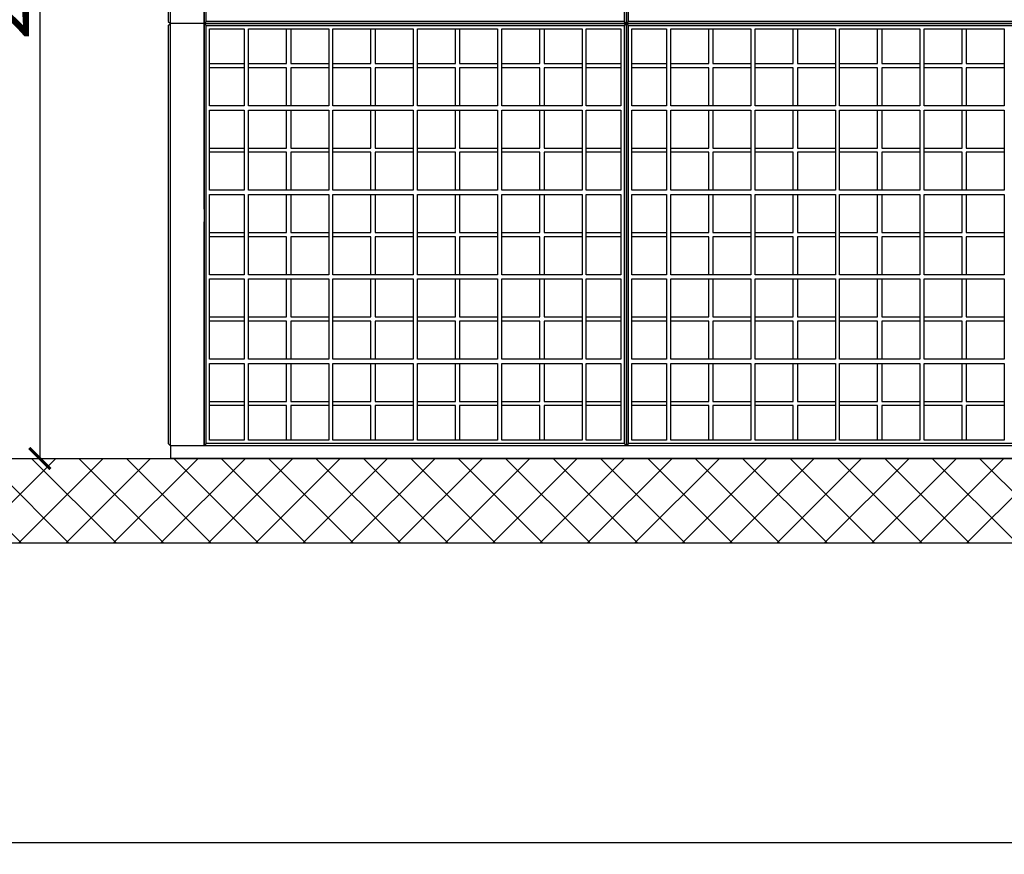
# Model space of a CAD drawing. Units: centimetres. Extents: x -8223 to -2776, y 3263 to 5399.
# Drawn here: x -6993 to -6760, y 4057 to 4255 of the extents above; entities that cross this region are included whole.
import ezdxf

# ---------------------------------------------------------------- set-up
doc = ezdxf.new("R2010")
doc.units = ezdxf.units.CM
doc.layers.get('0').update_dxf_attribs({"lineweight": 15})
doc.layers.get('Defpoints').update_dxf_attribs({"lineweight": 15})
for name, color, linetype, lineweight in [('1', 7, 'Continuous', 15), ('biaktiv', 7, 'Continuous', 15), ('kote', 251, 'Continuous', 15), ('Nivo terena', 7, 'Continuous', 15), ('srafure', 7, 'Continuous', 13), ('uredjaj plastika', 7, 'Continuous', 15)]:
    doc.layers.add(name, color=color, linetype=linetype, lineweight=lineweight)
doc.styles.get("Standard").update_dxf_attribs({"font": 'arial.ttf'})
doc.dimstyles.new('ISO-25', dxfattribs={"dimtxt": 14, "dimasz": 5, "dimexe": 0.5, "dimexo": 10, "dimtad": 1, "dimtoh": 1, "dimdec": 0, "dimtxsty": 'Standard', "dimblk": 'ARCHTICK', "dimcen": 2.5, "dimclrd": 256, "dimclre": 256, "dimclrt": 256, "dimadec": 0, "dimazin": 0, "dimtfac": 1, "dimtdec": 0, "dimtmove": 0, "dimatfit": 3, "dimfxl": 0, "dimarcsym": 0})

# ---------------------------------------------------------------- blocks, each defined once
blk = doc.blocks.new('_ArchTick')
at = {"color": 0, "linetype": 'ByBlock', "const_width": 0.15}
blk.add_lwpolyline([(-0.5, -0.5), (0.5, 0.5)], dxfattribs=at)
blk = doc.blocks.new('*D44')
at = {"layer": 'Defpoints', "color": 0, "linetype": 'Continuous', "lineweight": 25, "transparency": 16777216}
for p in [(-7918.01, 4130.63), (-6511.96, 4130.63), (-6511.96, 4059.65)]:
    blk.add_point(p, dxfattribs=at)
at = {"layer": 'kote', "linetype": 'ByBlock', "lineweight": -2, "transparency": 16777216}
for p, q in [((-7918.01, 4120.63), (-7918.01, 4059.15)), ((-6511.96, 4120.63), (-6511.96, 4059.15)), ((-7918.01, 4059.65), (-6511.96, 4059.65))]:
    blk.add_line(p, q, dxfattribs=at)
at = {"layer": 'kote', "linetype": 'Continuous', "lineweight": -2, "transparency": 16777216, "xscale": 5, "yscale": 5, "zscale": 5, "rotation": 180}
blk.add_blockref('_ArchTick', (-7918.01, 4059.65), dxfattribs=at)
at = {"layer": 'kote', "linetype": 'Continuous', "lineweight": -2, "transparency": 16777216, "xscale": 5, "yscale": 5, "zscale": 5}
blk.add_blockref('_ArchTick', (-6511.96, 4059.65), dxfattribs=at)
at = {"layer": 'kote', "linetype": 'Continuous', "lineweight": 25, "transparency": 16777216, "insert": (-7214.98, 4067.43), "char_height": 14, "attachment_point": 5}
blk.add_mtext('1406', dxfattribs=at)
blk = doc.blocks.new('*D51')
at = {"layer": 'Defpoints', "color": 0, "linetype": 'Continuous', "lineweight": 25, "transparency": 16777216}
for p in [(-6998.74, 4380.63), (-6998.74, 4150.63), (-6988.68, 4150.63)]:
    blk.add_point(p, dxfattribs=at)
at = {"layer": 'kote', "linetype": 'ByBlock', "lineweight": -2, "transparency": 16777216}
for p, q in [((-6988.74, 4380.63), (-6988.18, 4380.63)), ((-6988.68, 4380.63), (-6988.68, 4150.63)), ((-6988.74, 4150.63), (-6988.18, 4150.63))]:
    blk.add_line(p, q, dxfattribs=at)
at = {"layer": 'kote', "linetype": 'Continuous', "lineweight": -2, "transparency": 16777216, "xscale": 5, "yscale": 5, "zscale": 5}
for p, rotation in [((-6988.68, 4380.63), 90), ((-6988.68, 4150.63), 270)]:
    blk.add_blockref('_ArchTick', p, dxfattribs=dict(at, rotation=rotation))
at = {"layer": 'kote', "linetype": 'Continuous', "lineweight": 25, "transparency": 16777216, "insert": (-6996.46, 4265.63), "char_height": 14, "attachment_point": 5, "rotation": 90}
blk.add_mtext('230', dxfattribs=at)
blk = doc.blocks.new('presjek biaktiv 170')
at = {"layer": 'biaktiv', "lineweight": 25}
blk.add_line((1080.46, 0), (1110.83, 0), dxfattribs=at)
at = {"layer": 'uredjaj plastika', "lineweight": 25}
for p, q in [((929.93, 103), (929.93, 203)), ((937.92, 203), (937.92, 103)), ((937.92, 203), (937.92, 103)), ((1037.92, 203), (1037.92, 103)), ((1037.92, 103), (1037.92, 203)), ((929.43, 202.5), (929.43, 103.5)), ((938.42, 103.5), (938.42, 202.5)), ((1037.42, 202.5), (1037.42, 103.5)), ((1038.42, 103.5), (1038.42, 202.5)), ((929.43, 103.5), (929.93, 103)), ((929.43, 102.5), (929.93, 103)), ((929.93, 3), (929.93, 103)), ((937.92, 103), (929.93, 103)), ((937.92, 103), (929.93, 103)), ((938.42, 103.5), (937.92, 103)), ((937.92, 103), (937.92, 3)), ((938.42, 102.5), (937.92, 103)), ((1037.92, 103), (937.92, 103)), ((937.92, 103), (1037.92, 103)), ((937.92, 103), (937.92, 3)), ((1037.42, 103.5), (938.42, 103.5)), ((1037.42, 103.5), (1037.92, 103)), ((1037.42, 102.5), (1037.92, 103)), ((1038.42, 103.5), (1037.92, 103)), ((1037.92, 103), (1037.92, 3)), ((1038.42, 102.5), (1037.92, 103)), ((1137.92, 103), (1037.92, 103)), ((1037.92, 103), (1137.92, 103)), ((1037.92, 3), (1037.92, 103)), ((1137.42, 103.5), (1038.42, 103.5)), ((929.43, 102.5), (929.43, 3.5)), ((938.42, 3.5), (938.42, 102.5)), ((938.42, 102.5), (1037.42, 102.5)), ((939.22, 83.5), (939.22, 101.7)), ((939.22, 101.7), (947.42, 101.7)), ((947.42, 101.7), (947.42, 83.5)), ((948.42, 101.7), (967.42, 101.7)), ((948.42, 83.5), (948.42, 101.7)), ((957.42, 93.5), (957.42, 101.7)), ((958.42, 101.7), (958.42, 93.5)), ((967.42, 101.7), (967.42, 83.5)), ((968.42, 83.5), (968.42, 101.7)), ((968.42, 101.7), (987.42, 101.7)), ((977.42, 93.5), (977.42, 101.7)), ((978.42, 101.7), (978.42, 93.5)), ((987.42, 101.7), (987.42, 83.5)), ((988.42, 83.5), (988.42, 101.7)), ((988.42, 101.7), (1007.42, 101.7)), ((997.42, 93.5), (997.42, 101.7)), ((998.42, 101.7), (998.42, 93.5)), ((1007.42, 101.7), (1007.42, 83.5)), ((1008.42, 83.5), (1008.42, 101.7)), ((1008.42, 101.7), (1027.42, 101.7)), ((1017.42, 93.5), (1017.42, 101.7)), ((1018.42, 101.7), (1018.42, 93.5)), ((1027.42, 101.7), (1027.42, 83.5)), ((1028.42, 83.5), (1028.42, 101.7)), ((1028.42, 101.7), (1036.62, 101.7)), ((1036.62, 101.7), (1036.62, 83.5)), ((1037.42, 102.5), (1037.42, 3.5)), ((1038.42, 3.5), (1038.42, 102.5)), ((1038.42, 102.5), (1137.42, 102.5)), ((1039.22, 83.5), (1039.22, 101.7)), ((1039.22, 101.7), (1047.42, 101.7)), ((1047.42, 101.7), (1047.42, 83.5)), ((1048.42, 101.7), (1067.42, 101.7)), ((1048.42, 83.5), (1048.42, 101.7)), ((1057.42, 93.5), (1057.42, 101.7)), ((1058.42, 101.7), (1058.42, 93.5)), ((1067.42, 101.7), (1067.42, 83.5)), ((1068.42, 83.5), (1068.42, 101.7)), ((1068.42, 101.7), (1087.42, 101.7)), ((1077.42, 93.5), (1077.42, 101.7)), ((1078.42, 101.7), (1078.42, 93.5)), ((1087.42, 101.7), (1087.42, 83.5)), ((1088.42, 83.5), (1088.42, 101.7)), ((1088.42, 101.7), (1107.42, 101.7)), ((1097.42, 93.5), (1097.42, 101.7)), ((1098.42, 101.7), (1098.42, 93.5)), ((1107.42, 101.7), (1107.42, 83.5)), ((1108.42, 83.5), (1108.42, 101.7)), ((1108.42, 101.7), (1127.42, 101.7)), ((1117.42, 93.5), (1117.42, 101.7)), ((1118.42, 101.7), (1118.42, 93.5)), ((1127.42, 101.7), (1127.42, 83.5)), ((939.22, 93.5), (947.42, 93.5)), ((948.42, 93.5), (957.42, 93.5)), ((958.42, 93.5), (967.42, 93.5)), ((968.42, 93.5), (977.42, 93.5)), ((978.42, 93.5), (987.42, 93.5)), ((988.42, 93.5), (997.42, 93.5)), ((998.42, 93.5), (1007.42, 93.5)), ((1008.42, 93.5), (1017.42, 93.5)), ((1018.42, 93.5), (1027.42, 93.5)), ((1028.42, 93.5), (1036.62, 93.5)), ((1039.22, 93.5), (1047.42, 93.5)), ((1048.42, 93.5), (1057.42, 93.5)), ((1058.42, 93.5), (1067.42, 93.5)), ((1068.42, 93.5), (1077.42, 93.5)), ((1078.42, 93.5), (1087.42, 93.5)), ((1088.42, 93.5), (1097.42, 93.5)), ((1098.42, 93.5), (1107.42, 93.5)), ((1108.42, 93.5), (1117.42, 93.5)), ((1118.42, 93.5), (1127.42, 93.5)), ((947.42, 92.5), (939.22, 92.5)), ((957.42, 92.5), (948.42, 92.5)), ((957.42, 83.5), (957.42, 92.5)), ((967.42, 92.5), (958.42, 92.5)), ((958.42, 92.5), (958.42, 83.5)), ((977.42, 92.5), (968.42, 92.5)), ((977.42, 83.5), (977.42, 92.5)), ((978.42, 92.5), (978.42, 83.5)), ((987.42, 92.5), (978.42, 92.5)), ((997.42, 92.5), (988.42, 92.5)), ((997.42, 83.5), (997.42, 92.5)), ((998.42, 92.5), (998.42, 83.5)), ((1007.42, 92.5), (998.42, 92.5)), ((1017.42, 92.5), (1008.42, 92.5)), ((1017.42, 83.5), (1017.42, 92.5)), ((1018.42, 92.5), (1018.42, 83.5)), ((1027.42, 92.5), (1018.42, 92.5)), ((1036.62, 92.5), (1028.42, 92.5)), ((1047.42, 92.5), (1039.22, 92.5)), ((1057.42, 92.5), (1048.42, 92.5)), ((1057.42, 83.5), (1057.42, 92.5)), ((1067.42, 92.5), (1058.42, 92.5)), ((1058.42, 92.5), (1058.42, 83.5)), ((1077.42, 92.5), (1068.42, 92.5)), ((1077.42, 83.5), (1077.42, 92.5)), ((1078.42, 92.5), (1078.42, 83.5)), ((1087.42, 92.5), (1078.42, 92.5)), ((1097.42, 92.5), (1088.42, 92.5)), ((1097.42, 83.5), (1097.42, 92.5)), ((1098.42, 92.5), (1098.42, 83.5)), ((1107.42, 92.5), (1098.42, 92.5)), ((1117.42, 92.5), (1108.42, 92.5)), ((1117.42, 83.5), (1117.42, 92.5)), ((1118.42, 92.5), (1118.42, 83.5)), ((1127.42, 92.5), (1118.42, 92.5)), ((947.42, 83.5), (939.22, 83.5)), ((939.22, 82.5), (947.42, 82.5)), ((939.22, 63.5), (939.22, 82.5)), ((947.42, 82.5), (947.42, 63.5)), ((967.42, 83.5), (948.42, 83.5)), ((948.42, 82.5), (967.42, 82.5)), ((948.42, 63.5), (948.42, 82.5)), ((957.42, 73.5), (957.42, 82.5)), ((958.42, 82.5), (958.42, 73.5)), ((967.42, 82.5), (967.42, 63.5)), ((987.42, 83.5), (968.42, 83.5)), ((968.42, 82.5), (987.42, 82.5)), ((968.42, 63.5), (968.42, 82.5)), ((977.42, 73.5), (977.42, 82.5)), ((978.42, 82.5), (978.42, 73.5)), ((987.42, 82.5), (987.42, 63.5)), ((1007.42, 83.5), (988.42, 83.5)), ((988.42, 82.5), (1007.42, 82.5)), ((988.42, 63.5), (988.42, 82.5)), ((997.42, 73.5), (997.42, 82.5)), ((998.42, 82.5), (998.42, 73.5)), ((1007.42, 82.5), (1007.42, 63.5)), ((1027.42, 83.5), (1008.42, 83.5)), ((1008.42, 82.5), (1027.42, 82.5)), ((1008.42, 63.5), (1008.42, 82.5)), ((1017.42, 73.5), (1017.42, 82.5)), ((1018.42, 82.5), (1018.42, 73.5)), ((1027.42, 82.5), (1027.42, 63.5)), ((1036.62, 83.5), (1028.42, 83.5)), ((1028.42, 82.5), (1036.62, 82.5)), ((1028.42, 63.5), (1028.42, 82.5)), ((1036.62, 82.5), (1036.62, 63.5)), ((1047.42, 83.5), (1039.22, 83.5)), ((1039.22, 82.5), (1047.42, 82.5)), ((1039.22, 63.5), (1039.22, 82.5)), ((1047.42, 82.5), (1047.42, 63.5)), ((1067.42, 83.5), (1048.42, 83.5)), ((1048.42, 82.5), (1067.42, 82.5)), ((1048.42, 63.5), (1048.42, 82.5)), ((1057.42, 73.5), (1057.42, 82.5)), ((1058.42, 82.5), (1058.42, 73.5)), ((1067.42, 82.5), (1067.42, 63.5)), ((1087.42, 83.5), (1068.42, 83.5)), ((1068.42, 82.5), (1087.42, 82.5)), ((1068.42, 63.5), (1068.42, 82.5)), ((1077.42, 73.5), (1077.42, 82.5)), ((1078.42, 82.5), (1078.42, 73.5)), ((1087.42, 82.5), (1087.42, 63.5)), ((1107.42, 83.5), (1088.42, 83.5)), ((1088.42, 82.5), (1107.42, 82.5)), ((1088.42, 63.5), (1088.42, 82.5)), ((1097.42, 73.5), (1097.42, 82.5)), ((1098.42, 82.5), (1098.42, 73.5)), ((1107.42, 82.5), (1107.42, 63.5)), ((1127.42, 83.5), (1108.42, 83.5)), ((1108.42, 82.5), (1127.42, 82.5)), ((1108.42, 63.5), (1108.42, 82.5)), ((1117.42, 73.5), (1117.42, 82.5)), ((1118.42, 82.5), (1118.42, 73.5)), ((1127.42, 82.5), (1127.42, 63.5)), ((939.22, 73.5), (947.42, 73.5)), ((947.42, 72.5), (939.22, 72.5)), ((948.42, 73.5), (957.42, 73.5)), ((957.42, 72.5), (948.42, 72.5)), ((957.42, 63.5), (957.42, 72.5)), ((958.42, 73.5), (967.42, 73.5)), ((967.42, 72.5), (958.42, 72.5)), ((958.42, 72.5), (958.42, 63.5)), ((968.42, 73.5), (977.42, 73.5)), ((977.42, 72.5), (968.42, 72.5)), ((977.42, 63.5), (977.42, 72.5)), ((978.42, 73.5), (987.42, 73.5)), ((978.42, 72.5), (978.42, 63.5)), ((987.42, 72.5), (978.42, 72.5)), ((988.42, 73.5), (997.42, 73.5)), ((997.42, 72.5), (988.42, 72.5)), ((997.42, 63.5), (997.42, 72.5)), ((998.42, 73.5), (1007.42, 73.5)), ((998.42, 72.5), (998.42, 63.5)), ((1007.42, 72.5), (998.42, 72.5)), ((1008.42, 73.5), (1017.42, 73.5)), ((1017.42, 72.5), (1008.42, 72.5)), ((1017.42, 63.5), (1017.42, 72.5)), ((1018.42, 73.5), (1027.42, 73.5)), ((1018.42, 72.5), (1018.42, 63.5)), ((1027.42, 72.5), (1018.42, 72.5)), ((1028.42, 73.5), (1036.62, 73.5)), ((1036.62, 72.5), (1028.42, 72.5)), ((1039.22, 73.5), (1047.42, 73.5)), ((1047.42, 72.5), (1039.22, 72.5)), ((1048.42, 73.5), (1057.42, 73.5)), ((1057.42, 72.5), (1048.42, 72.5)), ((1057.42, 63.5), (1057.42, 72.5)), ((1058.42, 73.5), (1067.42, 73.5)), ((1067.42, 72.5), (1058.42, 72.5)), ((1058.42, 72.5), (1058.42, 63.5)), ((1068.42, 73.5), (1077.42, 73.5)), ((1077.42, 72.5), (1068.42, 72.5)), ((1077.42, 63.5), (1077.42, 72.5)), ((1078.42, 73.5), (1087.42, 73.5)), ((1078.42, 72.5), (1078.42, 63.5)), ((1087.42, 72.5), (1078.42, 72.5)), ((1088.42, 73.5), (1097.42, 73.5)), ((1097.42, 72.5), (1088.42, 72.5)), ((1097.42, 63.5), (1097.42, 72.5)), ((1098.42, 73.5), (1107.42, 73.5)), ((1098.42, 72.5), (1098.42, 63.5)), ((1107.42, 72.5), (1098.42, 72.5)), ((1108.42, 73.5), (1117.42, 73.5)), ((1117.42, 72.5), (1108.42, 72.5)), ((1117.42, 63.5), (1117.42, 72.5)), ((1118.42, 73.5), (1127.42, 73.5)), ((1118.42, 72.5), (1118.42, 63.5)), ((1127.42, 72.5), (1118.42, 72.5)), ((947.42, 63.5), (939.22, 63.5)), ((967.42, 63.5), (948.42, 63.5)), ((987.42, 63.5), (968.42, 63.5)), ((1007.42, 63.5), (988.42, 63.5)), ((1027.42, 63.5), (1008.42, 63.5)), ((1036.62, 63.5), (1028.42, 63.5)), ((1047.42, 63.5), (1039.22, 63.5)), ((1067.42, 63.5), (1048.42, 63.5)), ((1087.42, 63.5), (1068.42, 63.5)), ((1107.42, 63.5), (1088.42, 63.5)), ((1127.42, 63.5), (1108.42, 63.5)), ((939.22, 62.5), (947.42, 62.5)), ((939.22, 43.5), (939.22, 62.5)), ((947.42, 62.5), (947.42, 43.5)), ((948.42, 62.5), (967.42, 62.5)), ((948.42, 43.5), (948.42, 62.5)), ((957.42, 53.5), (957.42, 62.5)), ((958.42, 62.5), (958.42, 53.5)), ((967.42, 62.5), (967.42, 43.5)), ((968.42, 62.5), (987.42, 62.5)), ((968.42, 43.5), (968.42, 62.5)), ((977.42, 53.5), (977.42, 62.5)), ((978.42, 62.5), (978.42, 53.5)), ((987.42, 62.5), (987.42, 43.5)), ((988.42, 62.5), (1007.42, 62.5)), ((988.42, 43.5), (988.42, 62.5)), ((997.42, 53.5), (997.42, 62.5)), ((998.42, 62.5), (998.42, 53.5)), ((1007.42, 62.5), (1007.42, 43.5)), ((1008.42, 62.5), (1027.42, 62.5)), ((1008.42, 43.5), (1008.42, 62.5)), ((1017.42, 53.5), (1017.42, 62.5)), ((1018.42, 62.5), (1018.42, 53.5)), ((1027.42, 62.5), (1027.42, 43.5)), ((1028.42, 62.5), (1036.62, 62.5)), ((1028.42, 43.5), (1028.42, 62.5)), ((1036.62, 62.5), (1036.62, 43.5)), ((1039.22, 62.5), (1047.42, 62.5)), ((1039.22, 43.5), (1039.22, 62.5)), ((1047.42, 62.5), (1047.42, 43.5)), ((1048.42, 62.5), (1067.42, 62.5)), ((1048.42, 43.5), (1048.42, 62.5)), ((1057.42, 53.5), (1057.42, 62.5)), ((1058.42, 62.5), (1058.42, 53.5)), ((1067.42, 62.5), (1067.42, 43.5)), ((1068.42, 62.5), (1087.42, 62.5)), ((1068.42, 43.5), (1068.42, 62.5)), ((1077.42, 53.5), (1077.42, 62.5)), ((1078.42, 62.5), (1078.42, 53.5)), ((1087.42, 62.5), (1087.42, 43.5)), ((1088.42, 62.5), (1107.42, 62.5)), ((1088.42, 43.5), (1088.42, 62.5)), ((1097.42, 53.5), (1097.42, 62.5)), ((1098.42, 62.5), (1098.42, 53.5)), ((1107.42, 62.5), (1107.42, 43.5)), ((1108.42, 62.5), (1127.42, 62.5)), ((1108.42, 43.5), (1108.42, 62.5)), ((1117.42, 53.5), (1117.42, 62.5)), ((1118.42, 62.5), (1118.42, 53.5)), ((1127.42, 62.5), (1127.42, 43.5)), ((939.22, 53.5), (947.42, 53.5)), ((947.42, 52.5), (939.22, 52.5)), ((948.42, 53.5), (957.42, 53.5)), ((957.42, 52.5), (948.42, 52.5)), ((957.42, 43.5), (957.42, 52.5)), ((958.42, 53.5), (967.42, 53.5)), ((967.42, 52.5), (958.42, 52.5)), ((958.42, 52.5), (958.42, 43.5)), ((968.42, 53.5), (977.42, 53.5)), ((977.42, 52.5), (968.42, 52.5)), ((977.42, 43.5), (977.42, 52.5)), ((978.42, 53.5), (987.42, 53.5)), ((978.42, 52.5), (978.42, 43.5)), ((987.42, 52.5), (978.42, 52.5)), ((988.42, 53.5), (997.42, 53.5)), ((997.42, 52.5), (988.42, 52.5)), ((997.42, 43.5), (997.42, 52.5)), ((998.42, 53.5), (1007.42, 53.5)), ((998.42, 52.5), (998.42, 43.5)), ((1007.42, 52.5), (998.42, 52.5)), ((1008.42, 53.5), (1017.42, 53.5)), ((1017.42, 52.5), (1008.42, 52.5)), ((1017.42, 43.5), (1017.42, 52.5)), ((1018.42, 53.5), (1027.42, 53.5)), ((1018.42, 52.5), (1018.42, 43.5)), ((1027.42, 52.5), (1018.42, 52.5)), ((1028.42, 53.5), (1036.62, 53.5)), ((1036.62, 52.5), (1028.42, 52.5)), ((1039.22, 53.5), (1047.42, 53.5)), ((1047.42, 52.5), (1039.22, 52.5)), ((1048.42, 53.5), (1057.42, 53.5)), ((1057.42, 52.5), (1048.42, 52.5)), ((1057.42, 43.5), (1057.42, 52.5)), ((1058.42, 53.5), (1067.42, 53.5)), ((1067.42, 52.5), (1058.42, 52.5)), ((1058.42, 52.5), (1058.42, 43.5)), ((1068.42, 53.5), (1077.42, 53.5)), ((1077.42, 52.5), (1068.42, 52.5)), ((1077.42, 43.5), (1077.42, 52.5)), ((1078.42, 53.5), (1087.42, 53.5)), ((1078.42, 52.5), (1078.42, 43.5)), ((1087.42, 52.5), (1078.42, 52.5)), ((1088.42, 53.5), (1097.42, 53.5)), ((1097.42, 52.5), (1088.42, 52.5)), ((1097.42, 43.5), (1097.42, 52.5)), ((1098.42, 53.5), (1107.42, 53.5)), ((1098.42, 52.5), (1098.42, 43.5)), ((1107.42, 52.5), (1098.42, 52.5)), ((1108.42, 53.5), (1117.42, 53.5)), ((1117.42, 52.5), (1108.42, 52.5)), ((1117.42, 43.5), (1117.42, 52.5)), ((1118.42, 53.5), (1127.42, 53.5)), ((1118.42, 52.5), (1118.42, 43.5)), ((1127.42, 52.5), (1118.42, 52.5)), ((947.42, 43.5), (939.22, 43.5)), ((939.22, 42.5), (947.42, 42.5)), ((939.22, 23.5), (939.22, 42.5)), ((947.42, 42.5), (947.42, 23.5)), ((967.42, 43.5), (948.42, 43.5)), ((948.42, 42.5), (967.42, 42.5)), ((948.42, 23.5), (948.42, 42.5)), ((957.42, 33.5), (957.42, 42.5)), ((958.42, 42.5), (958.42, 33.5)), ((967.42, 42.5), (967.42, 23.5)), ((987.42, 43.5), (968.42, 43.5)), ((968.42, 42.5), (987.42, 42.5)), ((968.42, 23.5), (968.42, 42.5)), ((977.42, 33.5), (977.42, 42.5)), ((978.42, 42.5), (978.42, 33.5)), ((987.42, 42.5), (987.42, 23.5)), ((1007.42, 43.5), (988.42, 43.5)), ((988.42, 42.5), (1007.42, 42.5)), ((988.42, 23.5), (988.42, 42.5)), ((997.42, 33.5), (997.42, 42.5)), ((998.42, 42.5), (998.42, 33.5)), ((1007.42, 42.5), (1007.42, 23.5)), ((1027.42, 43.5), (1008.42, 43.5)), ((1008.42, 42.5), (1027.42, 42.5)), ((1008.42, 23.5), (1008.42, 42.5)), ((1017.42, 33.5), (1017.42, 42.5)), ((1018.42, 42.5), (1018.42, 33.5)), ((1027.42, 42.5), (1027.42, 23.5)), ((1036.62, 43.5), (1028.42, 43.5)), ((1028.42, 42.5), (1036.62, 42.5)), ((1028.42, 23.5), (1028.42, 42.5)), ((1036.62, 42.5), (1036.62, 23.5)), ((1047.42, 43.5), (1039.22, 43.5)), ((1039.22, 42.5), (1047.42, 42.5)), ((1039.22, 23.5), (1039.22, 42.5)), ((1047.42, 42.5), (1047.42, 23.5)), ((1067.42, 43.5), (1048.42, 43.5)), ((1048.42, 42.5), (1067.42, 42.5)), ((1048.42, 23.5), (1048.42, 42.5)), ((1057.42, 33.5), (1057.42, 42.5)), ((1058.42, 42.5), (1058.42, 33.5)), ((1067.42, 42.5), (1067.42, 23.5)), ((1087.42, 43.5), (1068.42, 43.5)), ((1068.42, 42.5), (1087.42, 42.5)), ((1068.42, 23.5), (1068.42, 42.5)), ((1077.42, 33.5), (1077.42, 42.5)), ((1078.42, 42.5), (1078.42, 33.5)), ((1087.42, 42.5), (1087.42, 23.5)), ((1107.42, 43.5), (1088.42, 43.5)), ((1088.42, 42.5), (1107.42, 42.5)), ((1088.42, 23.5), (1088.42, 42.5)), ((1097.42, 33.5), (1097.42, 42.5)), ((1098.42, 42.5), (1098.42, 33.5)), ((1107.42, 42.5), (1107.42, 23.5)), ((1127.42, 43.5), (1108.42, 43.5)), ((1108.42, 42.5), (1127.42, 42.5)), ((1108.42, 23.5), (1108.42, 42.5)), ((1117.42, 33.5), (1117.42, 42.5)), ((1118.42, 42.5), (1118.42, 33.5)), ((1127.42, 42.5), (1127.42, 23.5)), ((939.22, 33.5), (947.42, 33.5)), ((948.42, 33.5), (957.42, 33.5)), ((958.42, 33.5), (967.42, 33.5)), ((968.42, 33.5), (977.42, 33.5)), ((978.42, 33.5), (987.42, 33.5)), ((988.42, 33.5), (997.42, 33.5)), ((998.42, 33.5), (1007.42, 33.5)), ((1008.42, 33.5), (1017.42, 33.5)), ((1018.42, 33.5), (1027.42, 33.5)), ((1028.42, 33.5), (1036.62, 33.5)), ((1039.22, 33.5), (1047.42, 33.5)), ((1048.42, 33.5), (1057.42, 33.5)), ((1058.42, 33.5), (1067.42, 33.5)), ((1068.42, 33.5), (1077.42, 33.5)), ((1078.42, 33.5), (1087.42, 33.5)), ((1088.42, 33.5), (1097.42, 33.5)), ((1098.42, 33.5), (1107.42, 33.5)), ((1108.42, 33.5), (1117.42, 33.5)), ((1118.42, 33.5), (1127.42, 33.5)), ((947.42, 32.5), (939.22, 32.5)), ((957.42, 32.5), (948.42, 32.5)), ((957.42, 23.5), (957.42, 32.5)), ((967.42, 32.5), (958.42, 32.5)), ((958.42, 32.5), (958.42, 23.5)), ((977.42, 32.5), (968.42, 32.5)), ((977.42, 23.5), (977.42, 32.5)), ((978.42, 32.5), (978.42, 23.5)), ((987.42, 32.5), (978.42, 32.5)), ((997.42, 32.5), (988.42, 32.5)), ((997.42, 23.5), (997.42, 32.5)), ((998.42, 32.5), (998.42, 23.5)), ((1007.42, 32.5), (998.42, 32.5)), ((1017.42, 32.5), (1008.42, 32.5)), ((1017.42, 23.5), (1017.42, 32.5)), ((1018.42, 32.5), (1018.42, 23.5)), ((1027.42, 32.5), (1018.42, 32.5)), ((1036.62, 32.5), (1028.42, 32.5)), ((1047.42, 32.5), (1039.22, 32.5)), ((1057.42, 32.5), (1048.42, 32.5)), ((1057.42, 23.5), (1057.42, 32.5)), ((1067.42, 32.5), (1058.42, 32.5)), ((1058.42, 32.5), (1058.42, 23.5)), ((1077.42, 32.5), (1068.42, 32.5)), ((1077.42, 23.5), (1077.42, 32.5)), ((1078.42, 32.5), (1078.42, 23.5)), ((1087.42, 32.5), (1078.42, 32.5)), ((1097.42, 32.5), (1088.42, 32.5)), ((1097.42, 23.5), (1097.42, 32.5)), ((1098.42, 32.5), (1098.42, 23.5)), ((1107.42, 32.5), (1098.42, 32.5)), ((1117.42, 32.5), (1108.42, 32.5)), ((1117.42, 23.5), (1117.42, 32.5)), ((1118.42, 32.5), (1118.42, 23.5)), ((1127.42, 32.5), (1118.42, 32.5)), ((947.42, 23.5), (939.22, 23.5)), ((967.42, 23.5), (948.42, 23.5)), ((987.42, 23.5), (968.42, 23.5)), ((1007.42, 23.5), (988.42, 23.5)), ((1027.42, 23.5), (1008.42, 23.5)), ((1036.62, 23.5), (1028.42, 23.5)), ((1047.42, 23.5), (1039.22, 23.5)), ((1067.42, 23.5), (1048.42, 23.5)), ((1087.42, 23.5), (1068.42, 23.5)), ((1107.42, 23.5), (1088.42, 23.5)), ((1127.42, 23.5), (1108.42, 23.5)), ((939.22, 4.3), (939.22, 22.5)), ((939.22, 22.5), (947.42, 22.5)), ((947.42, 22.5), (947.42, 4.3)), ((948.42, 4.3), (948.42, 22.5)), ((948.42, 22.5), (967.42, 22.5)), ((957.42, 13.5), (957.42, 22.5)), ((958.42, 22.5), (958.42, 13.5)), ((967.42, 22.5), (967.42, 4.3)), ((968.42, 4.3), (968.42, 22.5)), ((968.42, 22.5), (987.42, 22.5)), ((977.42, 13.5), (977.42, 22.5)), ((978.42, 22.5), (978.42, 13.5)), ((987.42, 22.5), (987.42, 4.3)), ((988.42, 4.3), (988.42, 22.5)), ((988.42, 22.5), (1007.42, 22.5)), ((997.42, 13.5), (997.42, 22.5)), ((998.42, 22.5), (998.42, 13.5)), ((1007.42, 22.5), (1007.42, 4.3)), ((1008.42, 4.3), (1008.42, 22.5)), ((1008.42, 22.5), (1027.42, 22.5)), ((1017.42, 13.5), (1017.42, 22.5)), ((1018.42, 22.5), (1018.42, 13.5)), ((1027.42, 22.5), (1027.42, 4.3)), ((1028.42, 4.3), (1028.42, 22.5)), ((1028.42, 22.5), (1036.62, 22.5)), ((1036.62, 22.5), (1036.62, 4.3)), ((1039.22, 4.3), (1039.22, 22.5)), ((1039.22, 22.5), (1047.42, 22.5)), ((1047.42, 22.5), (1047.42, 4.3)), ((1048.42, 4.3), (1048.42, 22.5)), ((1048.42, 22.5), (1067.42, 22.5)), ((1057.42, 13.5), (1057.42, 22.5)), ((1058.42, 22.5), (1058.42, 13.5)), ((1067.42, 22.5), (1067.42, 4.3)), ((1068.42, 4.3), (1068.42, 22.5)), ((1068.42, 22.5), (1087.42, 22.5)), ((1077.42, 13.5), (1077.42, 22.5)), ((1078.42, 22.5), (1078.42, 13.5)), ((1087.42, 22.5), (1087.42, 4.3)), ((1088.42, 4.3), (1088.42, 22.5)), ((1088.42, 22.5), (1107.42, 22.5)), ((1097.42, 13.5), (1097.42, 22.5)), ((1098.42, 22.5), (1098.42, 13.5)), ((1107.42, 22.5), (1107.42, 4.3)), ((1108.42, 4.3), (1108.42, 22.5)), ((1108.42, 22.5), (1127.42, 22.5)), ((1117.42, 13.5), (1117.42, 22.5)), ((1118.42, 22.5), (1118.42, 13.5)), ((1127.42, 22.5), (1127.42, 4.3)), ((939.22, 13.5), (947.42, 13.5)), ((947.42, 12.5), (939.22, 12.5)), ((948.42, 13.5), (957.42, 13.5)), ((957.42, 12.5), (948.42, 12.5)), ((957.42, 4.3), (957.42, 12.5)), ((958.42, 13.5), (967.42, 13.5)), ((967.42, 12.5), (958.42, 12.5)), ((958.42, 12.5), (958.42, 4.3)), ((968.42, 13.5), (977.42, 13.5)), ((977.42, 12.5), (968.42, 12.5)), ((977.42, 4.3), (977.42, 12.5)), ((978.42, 13.5), (987.42, 13.5)), ((978.42, 12.5), (978.42, 4.3)), ((987.42, 12.5), (978.42, 12.5)), ((988.42, 13.5), (997.42, 13.5)), ((997.42, 12.5), (988.42, 12.5)), ((997.42, 4.3), (997.42, 12.5)), ((998.42, 13.5), (1007.42, 13.5)), ((998.42, 12.5), (998.42, 4.3)), ((1007.42, 12.5), (998.42, 12.5)), ((1008.42, 13.5), (1017.42, 13.5)), ((1017.42, 12.5), (1008.42, 12.5)), ((1017.42, 4.3), (1017.42, 12.5)), ((1018.42, 13.5), (1027.42, 13.5)), ((1018.42, 12.5), (1018.42, 4.3)), ((1027.42, 12.5), (1018.42, 12.5)), ((1028.42, 13.5), (1036.62, 13.5)), ((1036.62, 12.5), (1028.42, 12.5)), ((1039.22, 13.5), (1047.42, 13.5)), ((1047.42, 12.5), (1039.22, 12.5)), ((1048.42, 13.5), (1057.42, 13.5)), ((1057.42, 12.5), (1048.42, 12.5)), ((1057.42, 4.3), (1057.42, 12.5)), ((1058.42, 13.5), (1067.42, 13.5)), ((1067.42, 12.5), (1058.42, 12.5)), ((1058.42, 12.5), (1058.42, 4.3)), ((1068.42, 13.5), (1077.42, 13.5)), ((1077.42, 12.5), (1068.42, 12.5)), ((1077.42, 4.3), (1077.42, 12.5)), ((1078.42, 13.5), (1087.42, 13.5)), ((1078.42, 12.5), (1078.42, 4.3)), ((1087.42, 12.5), (1078.42, 12.5)), ((1088.42, 13.5), (1097.42, 13.5)), ((1097.42, 12.5), (1088.42, 12.5)), ((1097.42, 4.3), (1097.42, 12.5)), ((1098.42, 13.5), (1107.42, 13.5)), ((1098.42, 12.5), (1098.42, 4.3)), ((1107.42, 12.5), (1098.42, 12.5)), ((1108.42, 13.5), (1117.42, 13.5)), ((1117.42, 12.5), (1108.42, 12.5)), ((1117.42, 4.3), (1117.42, 12.5)), ((1118.42, 13.5), (1127.42, 13.5)), ((1118.42, 12.5), (1118.42, 4.3)), ((1127.42, 12.5), (1118.42, 12.5)), ((929.43, 3.5), (929.93, 3)), ((1137.92, 3), (929.93, 3)), ((929.93, 3), (929.93, 0)), ((938.42, 3.5), (937.92, 3)), ((1037.42, 3.5), (938.42, 3.5)), ((947.42, 4.3), (939.22, 4.3)), ((967.42, 4.3), (948.42, 4.3)), ((987.42, 4.3), (968.42, 4.3)), ((1007.42, 4.3), (988.42, 4.3)), ((1027.42, 4.3), (1008.42, 4.3)), ((1036.62, 4.3), (1028.42, 4.3)), ((1037.42, 3.5), (1037.92, 3)), ((1038.42, 3.5), (1037.92, 3)), ((1137.42, 3.5), (1038.42, 3.5)), ((1047.42, 4.3), (1039.22, 4.3)), ((1067.42, 4.3), (1048.42, 4.3)), ((1087.42, 4.3), (1068.42, 4.3)), ((1107.42, 4.3), (1088.42, 4.3)), ((1127.42, 4.3), (1108.42, 4.3))]:
    blk.add_line(p, q, dxfattribs=at)
for points in [[(937.92, 59), (937.92, 110)], [(937.92, 3), (937.92, 56)], [(1345.42, 0), (929.93, 0)]]:
    blk.add_lwpolyline(points, dxfattribs=at)

msp = doc.modelspace()

# ---------------------------------------------------------------- hatches: boundary and pattern name
at = {"layer": 'srafure', "linetype": 'Continuous', "lineweight": 25}
h = msp.add_hatch(dxfattribs=at)
h.set_pattern_fill('ANSI37', color=256, scale=2.5)
h.paths.add_polyline_path([(-6511.96, 4130.63), (-6511.96, 4150.63), (-7172.2, 4150.63), (-7686.21, 4150.63), (-7686.21, 4150.63), (-7918.01, 4150.63), (-7918.01, 4130.63)])

# ---------------------------------------------------------------- linework, layer by layer
at = {"layer": '1', "lineweight": 25}
for p, q in [((-7172.2, 4150.63), (-6511.96, 4150.63)), ((-7918.01, 4130.63), (-6511.96, 4130.63))]:
    msp.add_line(p, q, dxfattribs=at)

# ---------------------------------------------------------------- block references
at = {"layer": 'Nivo terena', "linetype": 'Continuous', "lineweight": 25}
msp.add_blockref('presjek biaktiv 170', (-7887.69, 4150.63), dxfattribs=at)

# ---------------------------------------------------------------- dimensions: what is measured, and where the dimension line sits
at = {"layer": 'kote', "linetype": 'Continuous', "lineweight": 25}
dim = msp.add_linear_dim(base=(-6988.68, 4150.63), p1=(-6998.74, 4380.63), p2=(-6998.74, 4150.63), angle=90, dimstyle='ISO-25', override={"dimtfillclr": 256}, dxfattribs=at)
dim.commit()
dim.dimension.update_dxf_attribs({"geometry": '*D51', "text_midpoint": (-6996.46, 4265.63)})
dim = msp.add_linear_dim(base=(-6511.96, 4059.65), p1=(-7918.01, 4130.63), p2=(-6511.96, 4130.63), dimstyle='ISO-25', override={"dimtfillclr": 256}, dxfattribs=at)
dim.commit()
dim.dimension.update_dxf_attribs({"geometry": '*D44', "text_midpoint": (-7214.98, 4067.43)})

doc.saveas('drawing.dxf')
